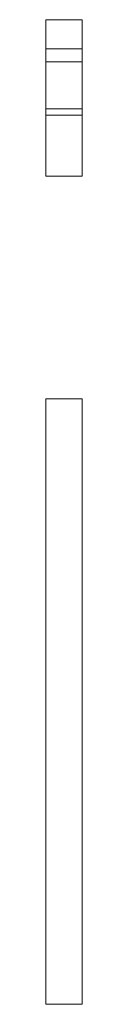
# Model space of a CAD drawing. Units: inches. Extents: x -1.4 to 9.9, y 11.3 to 26.6.
import ezdxf

# ---------------------------------------------------------------- set-up
doc = ezdxf.new("R2010")
doc.units = ezdxf.units.IN
doc.header["$MEASUREMENT"] = 0
doc.layers.add('P-SANR-FIXT', color=6, linetype='Continuous', lineweight=9)

# ---------------------------------------------------------------- blocks, each defined once
blk = doc.blocks.new('Paper_Holder-Grohe-StarLight-41067_Series - Front')
at = {"layer": 'P-SANR-FIXT', "color": 7, "true_color": 0xffffff}
for p, q in [((9.364, 11.278), (9.364, 20.715)), ((9.364, 20.715), (9.927, 20.715)), ((9.927, 20.715), (9.927, 11.278)), ((9.364, 11.278), (9.927, 11.278))]:
    blk.add_line(p, q, dxfattribs=at)
blk = doc.blocks.new('Paper_Holder-Grohe-StarLight-41067_Series - Top')
at = {"layer": 'P-SANR-FIXT', "color": 7, "true_color": 0xffffff}
for p, q in [((9.364, 24.188), (9.364, 26.626)), ((9.364, 26.626), (9.927, 26.626)), ((9.927, 26.626), (9.927, 24.188)), ((9.927, 26.174), (9.364, 26.174)), ((9.927, 25.971), (9.364, 25.971)), ((9.927, 25.238), (9.364, 25.238)), ((9.927, 25.136), (9.364, 25.136)), ((9.927, 24.188), (9.364, 24.188))]:
    blk.add_line(p, q, dxfattribs=at)

msp = doc.modelspace()

# ---------------------------------------------------------------- block references
for name in ['Paper_Holder-Grohe-StarLight-41067_Series - Top', 'Paper_Holder-Grohe-StarLight-41067_Series - Front']:
    msp.add_blockref(name, (0, 0))

doc.saveas('drawing.dxf')
